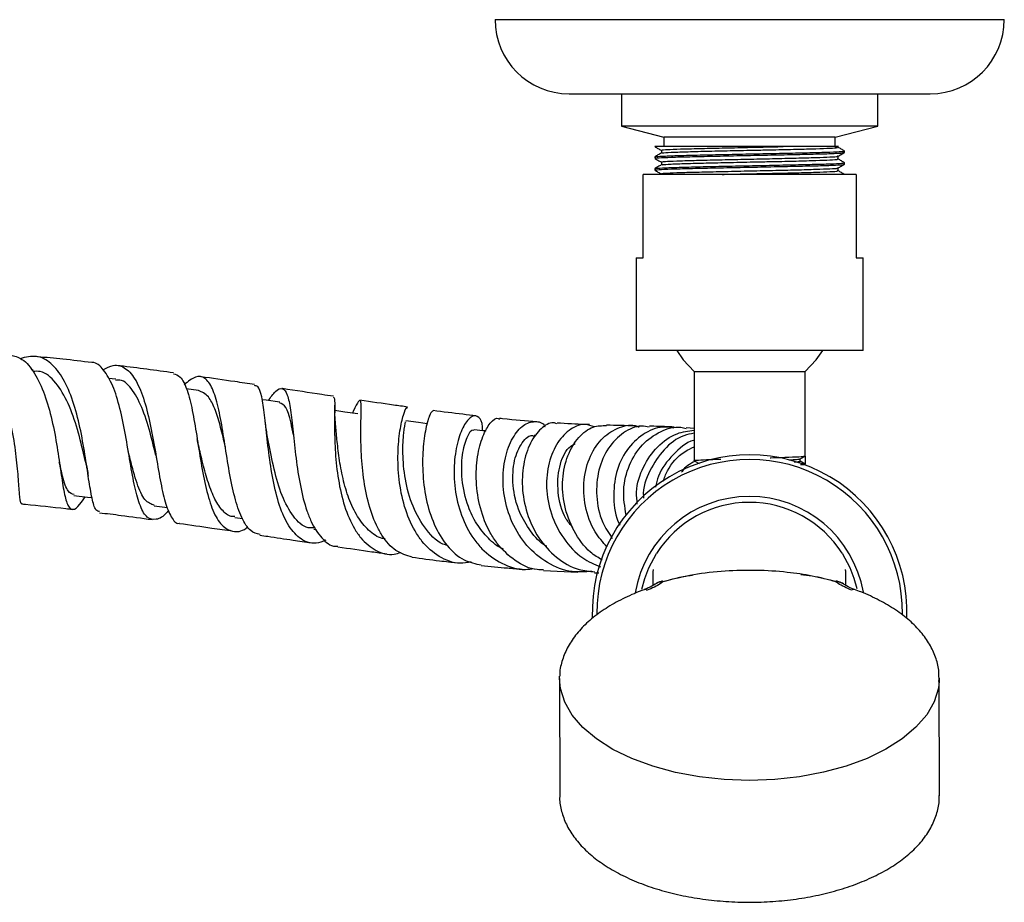
# Model space of a CAD drawing. Units: millimetres. Extents: x 3 to 2496, y 5 to 2495.
# Drawn here: x 954 to 1061, y 566 to 661 of the extents above; entities that cross this region are included whole.
import ezdxf

# ---------------------------------------------------------------- set-up
doc = ezdxf.new("R2010")
doc.units = ezdxf.units.MM

msp = doc.modelspace()

# ---------------------------------------------------------------- linework, layer by layer
at = {"color": 7, "linetype": 'Continuous', "lineweight": 25}
for p, q in [((1005.56, 660.93), (1033.06, 660.93)), ((1033.06, 660.93), (1060.56, 660.93)), ((1013.56, 652.93), (1033.06, 652.93)), ((1019.21, 652.93), (1019.21, 649.43)), ((1033.06, 652.93), (1052.56, 652.93)), ((1046.91, 649.43), (1046.91, 652.93)), ((1019.21, 649.43), (1023.81, 648.23)), ((1046.91, 649.43), (1019.21, 649.43)), ((1042.31, 648.23), (1046.91, 649.43)), ((1023.81, 648.23), (1023.81, 647.23)), ((1042.31, 648.23), (1023.81, 648.23)), ((1042.31, 647.23), (1042.31, 648.23)), ((1022.84, 647.22), (1022.81, 647.23)), ((1043.31, 646.59), (1043.31, 646.75)), ((1022.81, 646.12), (1022.81, 645.96)), ((1043.31, 645.32), (1043.31, 645.48)), ((1022.81, 644.85), (1022.81, 644.69)), ((1021.56, 635.23), (1021.56, 644.23)), ((1044.56, 644.23), (1021.56, 644.23)), ((1044.56, 644.23), (1044.56, 635.23)), ((1020.81, 635.23), (1020.81, 625.23)), ((1020.81, 635.23), (1021.56, 635.23)), ((1044.56, 635.23), (1045.31, 635.23)), ((1045.31, 625.23), (1045.31, 635.23)), ((1045.31, 625.23), (1020.81, 625.23)), ((955.69, 623.1), (955.48, 623.12)), ((964.6, 622.11), (963.8, 622.2)), ((1027.06, 622.95), (1027.06, 613.32)), ((1027.06, 622.95), (1039.06, 622.95)), ((1039.06, 613.82), (1039.06, 622.95)), ((973.53, 620.9), (972.21, 621.09)), ((1027.06, 616.8), (1026.22, 616.87)), ((1009.98, 616.02), (1009.8, 616.04)), ((1039.06, 613.82), (1039.06, 612.95)), ((1038.52, 613.26), (1038.52, 613.51)), ((1039.06, 612.95), (1038.52, 613.26)), ((1039.06, 612.86), (1039.06, 612.95)), ((968.76, 608.45), (970.19, 608.25)), ((977.45, 607.2), (978.33, 607.07)), ((985.99, 605.92), (986.28, 605.88)), ((1022.17, 601.76), (1023, 603.31)), ((1043.05, 603.32), (1043.88, 601.78)), ((1010.78, 601.45), (1014.49, 601.28)), ((1016.32, 601.21), (1016.78, 601.2)), ((1023.56, 600.3), (1023.58, 600.3)), ((1012.54, 589.8), (1012.54, 590.04)), ((1012.54, 589.8), (1012.55, 577.11)), ((1053.54, 589.83), (1053.53, 589.51)), ((1053.55, 577.14), (1053.54, 589.83))]:
    msp.add_line(p, q, dxfattribs=at)
at = {"color": 8, "linetype": 'Continuous', "lineweight": 25}
for p, q in [((1022.63, 599.86), (1022.63, 601.44)), ((1043.43, 601.46), (1043.43, 599.86))]:
    msp.add_line(p, q, dxfattribs=at)
at = {"color": 7, "linetype": 'Continuous', "lineweight": 25, "flags": 128}
for points in [[(1025.18, 625.23), (1025.87, 624.2), (1027.06, 622.95)], [(1039.06, 622.95), (1040.26, 624.2), (1040.95, 625.23)], [(982.31, 619.62), (980.84, 619.84), (980.41, 619.9)], [(990.76, 618.36), (989.33, 618.57), (988.26, 618.73)], [(998.23, 617.3), (997.29, 617.43), (995.93, 617.61)], [(960.08, 609.56), (961.56, 609.38), (962.02, 609.33)], [(1021.42, 599.46), (1021.73, 600.6), (1022.17, 601.76)], [(1043.88, 601.78), (1044.33, 600.62), (1044.63, 599.5)], [(1042.51, 600.3), (1042.5, 600.31), (1042.49, 600.31)]]:
    msp.add_lwpolyline(points, dxfattribs=at)
at = {"color": 8, "linetype": 'Continuous', "lineweight": 25, "flags": 128}
msp.add_lwpolyline([(1053.53, 589.51), (1053.44, 588.74), (1052.98, 587.28), (1052.18, 585.88), (1051.02, 584.54), (1049.55, 583.3), (1047.78, 582.17), (1045.75, 581.18), (1043.5, 580.35), (1041.05, 579.68), (1038.46, 579.2), (1035.78, 578.9), (1033.04, 578.8), (1030.31, 578.9), (1027.63, 579.19), (1025.04, 579.67), (1022.59, 580.33), (1020.33, 581.17), (1018.3, 582.15), (1016.53, 583.28), (1015.06, 584.52), (1013.9, 585.85), (1013.09, 587.26), (1012.64, 588.71), (1012.54, 589.8)], dxfattribs=at)
at = {"color": 7, "linetype": 'Continuous', "lineweight": 25}
for centre, radius, start, end in [((1013.56, 660.93), 8, 180, 270), ((1052.56, 660.93), 8, 270, 0), ((1033.06, 596.95), 17, 358.0405, 181.849), ((1033.06, 596.95), 16.5, 359.3525, 180.5668), ((1033.03, 596.95), 12.5, 90.0396, 170.2711), ((1033.03, 596.95), 12.5, 10.0248, 90.0396), ((1033.03, 596.95), 11.87, 32.4601, 147.6192), ((1024.63, 601.45), 2, 176.7389, 180.0396), ((1041.43, 601.46), 2, 0.0396, 3.3403)]:
    msp.add_arc(centre, radius, start, end, dxfattribs=at)
at = {"color": 8, "linetype": 'Continuous', "lineweight": 25}
for centre, radius, start, end in [((1023.6, 600.17), 0.135, 39.1713, 98.4725), ((1042.46, 600.18), 0.134, 79.7807, 141.131), ((1021.77, 599.07), 0.336, 47.5424, 105.9012), ((1044.3, 599.09), 0.336, 74.1776, 132.5369)]:
    msp.add_arc(centre, radius, start, end, dxfattribs=at)
at = {"color": 7, "linetype": 'Continuous', "lineweight": 25}
for points, knots in [([(1036.67, 647.23), (1036.14, 647.23), (1034.62, 647.23), (1031.84, 647.23), (1028.64, 647.23), (1025.86, 647.23), (1023.82, 647.23), (1022.94, 647.23), (1022.84, 647.23), (1022.81, 647.23)], [0, 0, 0, 0, 0.087329, 0.252791, 0.419882, 0.5901, 0.760248, 0.935241, 1, 1, 1, 1]), ([(1022.82, 647.22), (1022.93, 647.15), (1023.16, 647.02), (1023.39, 646.89), (1023.51, 646.82)], [0, 0, 0, 0, 0.500184, 1, 1, 1, 1]), ([(1022.91, 645.96), (1022.88, 645.96), (1022.77, 645.99), (1023.46, 646.03), (1024.93, 646.1), (1027.14, 646.15), (1029.82, 646.21), (1032.78, 646.27), (1035.77, 646.33), (1038.52, 646.39), (1040.83, 646.44), (1042.45, 646.5), (1043.29, 646.55), (1043.23, 646.58), (1043.21, 646.59)], [0, 0, 0, 0, 0.029452, 0.122208, 0.215079, 0.306181, 0.399376, 0.49155, 0.583154, 0.676457, 0.767818, 0.860277, 0.953353, 1, 1, 1, 1]), ([(1022.92, 646.12), (1022.92, 646.13), (1022.93, 646.16), (1023.86, 646.21), (1025.58, 646.27), (1027.97, 646.33), (1030.77, 646.39), (1033.76, 646.45), (1036.7, 646.51), (1039.33, 646.57), (1041.45, 646.62), (1042.82, 646.68), (1043.4, 646.73), (1043.26, 646.75), (1043.23, 646.76)], [0, 0, 0, 0, 0.048686, 0.141905, 0.233969, 0.325664, 0.418951, 0.510241, 0.602781, 0.695802, 0.786855, 0.879939, 0.972366, 1, 1, 1, 1]), ([(1023.57, 646.82), (1023.54, 646.83), (1023.5, 646.84), (1023.62, 646.87), (1024.07, 646.91), (1025.49, 646.97), (1027.54, 647.02), (1030.04, 647.08), (1032.8, 647.14), (1035.06, 647.19), (1036.29, 647.22), (1036.67, 647.23)], [0, 0, 0, 0, 0.0580527, 0.064283, 0.2104673, 0.3568333, 0.5004103, 0.6472868, 0.7925533, 0.9369219, 1, 1, 1, 1]), ([(1023.55, 646.85), (1023.55, 646.8), (1023.55, 646.69), (1023.55, 646.59), (1023.55, 646.53)], [0, 0, 0, 0, 0.500223, 1, 1, 1, 1]), ([(1023.6, 646.52), (1023.61, 646.53), (1023.61, 646.56), (1024.48, 646.61), (1026.09, 646.67), (1028.31, 646.73), (1030.96, 646.79), (1033.46, 646.84), (1035.9, 646.89), (1038.15, 646.94), (1040.31, 647), (1041.83, 647.06), (1042.62, 647.11), (1042.56, 647.14), (1042.53, 647.15)], [0, 0, 0, 0, 0.0481082, 0.1413118, 0.2333597, 0.3250386, 0.4183098, 0.5141299, 0.5718588, 0.6651395, 0.7564787, 0.8489163, 0.9419705, 1, 1, 1, 1]), ([(1042.31, 647.23), (1042.44, 647.23), (1042.8, 647.23), (1042.39, 647.23), (1040.98, 647.23), (1038.92, 647.23), (1037.31, 647.23), (1036.67, 647.23)], [0, 0, 0, 0, 0.121291, 0.361119, 0.600946, 0.840773, 1, 1, 1, 1]), ([(1043.31, 646.76), (1043.19, 646.82), (1042.96, 646.96), (1042.74, 647.09), (1042.62, 647.15)], [0, 0, 0, 0, 0.499835, 1, 1, 1, 1]), ([(1042.62, 646.19), (1042.74, 646.25), (1042.96, 646.39), (1043.19, 646.52), (1043.31, 646.59)], [0, 0, 0, 0, 0.4998453, 1, 1, 1, 1]), ([(1023.51, 646.52), (1023.39, 646.45), (1023.16, 646.32), (1022.93, 646.19), (1022.82, 646.12)], [0, 0, 0, 0, 0.5001366, 1, 1, 1, 1]), ([(1022.82, 645.95), (1022.93, 645.88), (1023.16, 645.75), (1023.39, 645.62), (1023.51, 645.55)], [0, 0, 0, 0, 0.500155, 1, 1, 1, 1]), ([(1022.92, 644.85), (1022.92, 644.86), (1022.93, 644.89), (1023.86, 644.94), (1025.58, 645), (1027.97, 645.06), (1030.77, 645.12), (1033.76, 645.18), (1036.7, 645.24), (1039.33, 645.3), (1041.45, 645.35), (1042.82, 645.41), (1043.4, 645.46), (1043.26, 645.48), (1043.23, 645.49)], [0, 0, 0, 0, 0.048682, 0.141901, 0.233965, 0.32566, 0.418947, 0.510237, 0.602777, 0.695798, 0.786852, 0.879936, 0.972363, 1, 1, 1, 1]), ([(1023.57, 645.55), (1023.54, 645.56), (1023.5, 645.57), (1023.62, 645.6), (1024.07, 645.64), (1025.49, 645.7), (1027.54, 645.75), (1030.04, 645.81), (1032.8, 645.87), (1035.59, 645.93), (1038.15, 645.99), (1040.31, 646.05), (1041.81, 646.11), (1042.58, 646.15), (1042.54, 646.18), (1042.53, 646.19)], [0, 0, 0, 0, 0.036832, 0.040785, 0.133541, 0.226411, 0.317512, 0.410706, 0.502879, 0.594482, 0.687784, 0.779144, 0.871603, 0.964678, 1, 1, 1, 1]), ([(1023.55, 645.58), (1023.55, 645.53), (1023.55, 645.42), (1023.55, 645.32), (1023.55, 645.26)], [0, 0, 0, 0, 0.500186, 1, 1, 1, 1]), ([(1023.6, 645.25), (1023.61, 645.26), (1023.61, 645.29), (1024.48, 645.34), (1026.09, 645.4), (1028.31, 645.46), (1030.96, 645.52), (1033.46, 645.57), (1035.9, 645.62), (1038.15, 645.67), (1040.31, 645.73), (1041.82, 645.79), (1042.6, 645.84), (1042.55, 645.87), (1042.53, 645.88)], [0, 0, 0, 0, 0.048665, 0.142952, 0.23607, 0.328815, 0.42317, 0.520104, 0.578504, 0.672869, 0.76527, 0.858782, 0.952918, 1, 1, 1, 1]), ([(1042.63, 645.88), (1042.63, 645.93), (1042.63, 646.04), (1042.63, 646.14), (1042.63, 646.19)], [0, 0, 0, 0, 0.5050891, 1, 1, 1, 1]), ([(1043.31, 645.49), (1043.19, 645.55), (1042.97, 645.68), (1042.74, 645.82), (1042.63, 645.88)], [0, 0, 0, 0, 0.504345, 1, 1, 1, 1]), ([(1023.51, 645.25), (1023.39, 645.18), (1023.16, 645.05), (1022.93, 644.92), (1022.82, 644.85)], [0, 0, 0, 0, 0.500108, 1, 1, 1, 1]), ([(1022.82, 644.68), (1022.93, 644.61), (1023.16, 644.48), (1023.39, 644.35), (1023.51, 644.28)], [0, 0, 0, 0, 0.500125, 1, 1, 1, 1]), ([(1022.91, 644.69), (1022.88, 644.69), (1022.77, 644.72), (1023.46, 644.76), (1024.93, 644.83), (1027.14, 644.88), (1029.82, 644.94), (1032.78, 645), (1035.77, 645.06), (1038.52, 645.12), (1040.83, 645.17), (1042.45, 645.23), (1043.29, 645.28), (1043.23, 645.31), (1043.21, 645.32)], [0, 0, 0, 0, 0.029452, 0.122208, 0.215079, 0.306181, 0.399376, 0.49155, 0.583154, 0.676457, 0.767818, 0.860277, 0.953353, 1, 1, 1, 1]), ([(1023.57, 644.28), (1023.54, 644.29), (1023.5, 644.3), (1023.62, 644.33), (1024.07, 644.37), (1025.49, 644.43), (1027.54, 644.48), (1030.04, 644.54), (1032.8, 644.6), (1035.59, 644.66), (1038.15, 644.72), (1040.31, 644.78), (1041.81, 644.84), (1042.58, 644.88), (1042.54, 644.91), (1042.53, 644.92)], [0, 0, 0, 0, 0.036829, 0.040782, 0.133538, 0.226408, 0.317509, 0.410704, 0.502877, 0.59448, 0.687782, 0.779142, 0.871601, 0.964676, 1, 1, 1, 1]), ([(1030.09, 644.23), (1030.38, 644.23), (1031.55, 644.26), (1033.47, 644.3), (1035.9, 644.35), (1038.15, 644.4), (1040.31, 644.46), (1041.82, 644.52), (1042.6, 644.57), (1042.55, 644.6), (1042.53, 644.61)], [0, 0, 0, 0, 0.052378, 0.21162, 0.307559, 0.46258, 0.614375, 0.767995, 0.922641, 1, 1, 1, 1]), ([(1042.62, 644.92), (1042.74, 644.98), (1042.96, 645.12), (1043.19, 645.25), (1043.31, 645.32)], [0, 0, 0, 0, 0.499875, 1, 1, 1, 1]), ([(1042.63, 644.61), (1042.63, 644.66), (1042.63, 644.77), (1042.63, 644.87), (1042.63, 644.92)], [0, 0, 0, 0, 0.505125, 1, 1, 1, 1]), ([(1043.31, 644.22), (1043.19, 644.28), (1042.97, 644.41), (1042.74, 644.55), (1042.63, 644.61)], [0, 0, 0, 0, 0.504374, 1, 1, 1, 1]), ([(945.84, 624.95), (946.22, 625.09), (946.94, 625.35), (948.28, 625.14), (949.81, 624.36), (951.35, 622.46), (952.54, 619.89), (953.35, 616.95), (953.82, 614.03), (954.05, 611.46), (954.17, 609.62), (954.25, 608.67), (954.39, 608.75), (954.44, 608.78)], [0, 0, 0, 0, 0.061127, 0.113351, 0.218606, 0.32383, 0.428628, 0.53297, 0.636763, 0.740133, 0.843185, 0.946024, 1, 1, 1, 1]), ([(953.22, 624.73), (953.65, 624.62), (954.62, 624.37), (955.87, 622.84), (956.95, 620.53), (957.74, 617.71), (958.29, 614.75), (958.68, 611.98), (959.02, 609.76), (959.41, 608.34), (959.95, 607.92), (960.56, 608.3), (961.09, 609.12), (961.28, 609.42)], [0, 0, 0, 0, 0.075809, 0.171885, 0.267666, 0.363362, 0.459235, 0.555447, 0.652147, 0.749396, 0.847201, 0.945535, 1, 1, 1, 1]), ([(962.86, 607.82), (962.72, 607.85), (962.38, 607.92), (962.03, 609.16), (961.68, 611.24), (961.29, 613.95), (960.77, 616.92), (960.02, 619.8), (958.98, 622.25), (957.64, 623.95), (956.06, 624.78), (954.87, 624.48), (954.28, 624.33)], [0, 0, 0, 0, 0.070817, 0.173028, 0.27513, 0.377344, 0.479896, 0.582908, 0.686479, 0.790611, 0.895264, 1, 1, 1, 1]), ([(962.01, 623.91), (960.97, 624.04), (958.99, 624.28), (957.06, 624.45), (956.15, 624.53)], [0, 0, 0, 0, 0.528673, 1, 1, 1, 1]), ([(970.31, 607.95), (970.26, 607.89), (969.75, 607.26), (968.95, 606.87), (967.97, 607.03), (967.23, 608.28), (966.65, 610.38), (966.16, 613.1), (965.67, 616.1), (965.08, 619.01), (964.32, 621.51), (963.31, 623.17), (962.52, 623.96), (962.03, 623.9), (962.01, 623.9)], [0, 0, 0, 0, 0.011631, 0.111819, 0.211786, 0.311411, 0.410539, 0.509165, 0.607238, 0.704804, 0.801966, 0.898878, 0.995802, 1, 1, 1, 1]), ([(963.23, 623.12), (963.6, 623.32), (964.49, 623.8), (965.7, 623.4), (966.83, 622.07), (967.71, 619.86), (968.39, 617.08), (968.92, 614.05), (969.39, 611.17), (969.91, 608.73), (970.58, 607.17), (971.11, 606.47), (971.47, 606.57), (971.49, 606.57)], [0, 0, 0, 0, 0.074413, 0.178494, 0.282317, 0.385725, 0.488626, 0.590978, 0.692763, 0.794022, 0.8949, 0.995565, 1, 1, 1, 1]), ([(970.83, 622.79), (968.91, 623.06), (966.93, 623.34), (964.97, 623.56), (964.91, 623.57)], [0, 0, 0, 0, 0.968628, 1, 1, 1, 1]), ([(961.34, 613.21), (961.29, 613.4), (961.05, 614.4), (960.5, 616.73), (959.51, 619.59), (958.16, 621.83), (956.84, 623.02), (955.93, 622.97), (955.66, 622.95)], [0, 0, 0, 0, 0.050365, 0.263582, 0.477841, 0.693569, 0.910863, 1, 1, 1, 1]), ([(970.82, 622.71), (971.07, 622.63), (971.66, 622.46), (972.32, 621.05), (972.88, 618.84), (973.34, 616.05), (973.8, 613.06), (974.34, 610.21), (975.06, 607.84), (976.01, 606.2), (977.23, 605.6), (978.21, 605.64), (978.79, 606.11), (978.85, 606.15)], [0, 0, 0, 0, 0.0781628, 0.1788959, 0.2792874, 0.3796391, 0.4801491, 0.5810343, 0.6824115, 0.7843359, 0.886828, 0.9897863, 1, 1, 1, 1]), ([(980.18, 605.35), (979.83, 605.44), (979.27, 605.57), (978.48, 606.55), (977.76, 608.1), (977.11, 610.67), (976.61, 613.6), (976.16, 616.57), (975.68, 619.21), (975.07, 621.22), (974.26, 622.35), (973.25, 622.54), (972.41, 621.86), (971.99, 621.52)], [0, 0, 0, 0, 0.0789081, 0.126424, 0.2223375, 0.3183127, 0.414495, 0.5110799, 0.6081785, 0.7058294, 0.804073, 0.9027969, 1, 1, 1, 1]), ([(979.6, 621.54), (978.89, 621.64), (976.96, 621.93), (975.02, 622.2), (973.79, 622.38)], [0, 0, 0, 0, 0.368232, 1, 1, 1, 1]), ([(968.9, 614), (968.74, 614.66), (968.33, 616.31), (967.57, 618.89), (966.46, 621), (965.44, 622.08), (964.73, 622), (964.58, 621.98)], [0, 0, 0, 0, 0.169785, 0.420594, 0.672933, 0.927049, 1, 1, 1, 1]), ([(987.29, 604.72), (986.94, 604.59), (985.97, 604.22), (984.59, 604.73), (983.47, 605.91), (982.56, 607.62), (981.86, 609.75), (981.3, 612.71), (980.94, 615.69), (980.67, 618.35), (980.38, 620.31), (980.05, 621.4), (979.7, 621.41), (979.58, 621.42)], [0, 0, 0, 0, 0.0609695, 0.1667129, 0.2720511, 0.3239267, 0.4280097, 0.532021, 0.6354607, 0.7383733, 0.8409135, 0.9432595, 1, 1, 1, 1]), ([(981.06, 619.8), (981.33, 620.17), (981.96, 621.01), (982.63, 621.24), (983.15, 620.57), (983.48, 618.91), (983.74, 616.5), (984.04, 613.6), (984.49, 610.59), (985.08, 608.28), (985.84, 606.34), (986.82, 604.89), (987.84, 604.04), (988.49, 604.08), (988.58, 604.09)], [0, 0, 0, 0, 0.075264, 0.173035, 0.270511, 0.367619, 0.464176, 0.560178, 0.655544, 0.750332, 0.796978, 0.890893, 0.984844, 1, 1, 1, 1]), ([(988.1, 620.27), (987.69, 620.33), (985.88, 620.6), (984.02, 620.88), (982.56, 621.1), (982.54, 621.1)], [0, 0, 0, 0, 0.223572, 0.985598, 1, 1, 1, 1]), ([(976.44, 614.8), (976.42, 614.89), (976.23, 615.72), (975.87, 617.22), (975.3, 619), (974.57, 620.46), (973.9, 620.73), (973.53, 620.88)], [0, 0, 0, 0, 0.027276, 0.25323, 0.480191, 0.708361, 1, 1, 1, 1]), ([(988.08, 620.17), (988.14, 620.15), (988.26, 620.11), (988.25, 618.91), (988.22, 616.88), (988.28, 614.21), (988.59, 611.26), (989.25, 608.36), (990.14, 606.28), (991.28, 604.63), (992.68, 603.51), (994.2, 603.03), (995.16, 603.33), (995.4, 603.41)], [0, 0, 0, 0, 0.075867, 0.179683, 0.283219, 0.386701, 0.490453, 0.594667, 0.699474, 0.751651, 0.857122, 0.963485, 1, 1, 1, 1]), ([(983.78, 616.11), (983.7, 616.55), (983.45, 617.87), (983.04, 619.24), (982.53, 619.45), (982.3, 619.55)], [0, 0, 0, 0, 0.212105, 0.632991, 1, 1, 1, 1]), ([(988.34, 617.21), (988.31, 617.56), (988.26, 618.27), (988.25, 618.96), (988.25, 619.31)], [0, 0, 0, 0, 0.488976, 1, 1, 1, 1]), ([(996.61, 602.91), (996, 603.09), (994.77, 603.45), (993.54, 604.88), (992.53, 606.71), (991.78, 608.92), (991.27, 611.86), (991.07, 614.75), (991.07, 617.24), (991.12, 619.03), (991.09, 619.94), (990.82, 619.78), (990.51, 619.19), (990.19, 618.51), (990.16, 618.45)], [0, 0, 0, 0, 0.090075, 0.183638, 0.229809, 0.323152, 0.416789, 0.510873, 0.605547, 0.700871, 0.796814, 0.893378, 0.990421, 1, 1, 1, 1]), ([(996.12, 619.11), (995.62, 619.18), (993.93, 619.41), (992.19, 619.66), (990.97, 619.84)], [0, 0, 0, 0, 0.2969786, 1, 1, 1, 1]), ([(1003, 602.38), (1002.59, 602.31), (1001.37, 602.1), (999.49, 602.85), (997.91, 604.22), (996.65, 606.08), (995.71, 608.32), (995.13, 611.3), (995.03, 614.18), (995.27, 616.65), (995.66, 618.34), (996.01, 619.15), (996.08, 619.02), (996.1, 618.99)], [0, 0, 0, 0, 0.054373, 0.162959, 0.271115, 0.324299, 0.430901, 0.53739, 0.643169, 0.748271, 0.852843, 0.957154, 1, 1, 1, 1]), ([(998.87, 618.71), (998.77, 618.65), (998.58, 618.54), (998.12, 617.12), (997.77, 614.93), (997.69, 612.17), (998.04, 609.2), (998.91, 606.37), (1000.31, 604.06), (1002.07, 602.48), (1003.44, 602.19), (1004.08, 602.06)], [0, 0, 0, 0, 0.111214, 0.226853, 0.341811, 0.455916, 0.569178, 0.681628, 0.7934, 0.904776, 1, 1, 1, 1]), ([(1003.51, 618.16), (1003.03, 618.21), (1001.55, 618.38), (999.95, 618.59), (998.87, 618.73)], [0, 0, 0, 0, 0.319261, 1, 1, 1, 1]), ([(1004.19, 616.56), (1004.2, 616.7), (1004.23, 617.46), (1003.83, 618.11), (1003.12, 618.26), (1002.26, 617.36), (1001.52, 615.59), (1001.09, 613.14), (1001.15, 610.29), (1001.84, 607.38), (1002.95, 605.21), (1004.43, 603.42), (1006.26, 602.12), (1008.27, 601.44), (1009.47, 601.64), (1009.79, 601.69)], [0, 0, 0, 0, 0.019563, 0.110332, 0.200245, 0.289614, 0.378699, 0.467881, 0.557418, 0.647499, 0.738247, 0.783397, 0.874659, 0.966831, 1, 1, 1, 1]), ([(1010.78, 601.54), (1010.55, 601.54), (1009.47, 601.51), (1007.68, 602.45), (1006.04, 603.96), (1004.77, 605.92), (1003.88, 608.19), (1003.45, 611.09), (1003.61, 613.82), (1004.21, 616.07), (1005.04, 617.48), (1005.73, 618.04), (1005.99, 617.82), (1006.04, 617.78)], [0, 0, 0, 0, 0.028712, 0.139867, 0.250323, 0.304769, 0.414822, 0.525051, 0.63594, 0.747649, 0.860308, 0.973818, 1, 1, 1, 1]), ([(1010.08, 617.52), (1008.9, 617.6), (1007.63, 617.69), (1006.16, 617.86), (1006.05, 617.87)], [0, 0, 0, 0, 0.924664, 1, 1, 1, 1]), ([(980.96, 616.07), (980.92, 616.3), (980.84, 616.78), (980.78, 617.29), (980.74, 617.56)], [0, 0, 0, 0, 0.494733, 1, 1, 1, 1]), ([(993.7, 604.89), (993.6, 604.9), (992.93, 604.97), (991.88, 605.75), (990.67, 607.22), (989.74, 609.18), (989.11, 611.39), (988.7, 613.62), (988.48, 615.7), (988.38, 616.72), (988.34, 617.23)], [0, 0, 0, 0, 0.028012, 0.169257, 0.309578, 0.449079, 0.587828, 0.726049, 0.863965, 1, 1, 1, 1]), ([(1000.37, 604.19), (1000.32, 604.2), (999.45, 604.36), (998.09, 605.8), (996.59, 608.29), (995.79, 611.32), (995.56, 614.22), (995.68, 616.42), (995.91, 617.58), (995.89, 617.49), (995.89, 617.46)], [0, 0, 0, 0, 0.00907, 0.164333, 0.318133, 0.470777, 0.622592, 0.774094, 0.925994, 1, 1, 1, 1]), ([(1016.02, 601.37), (1015.31, 601.32), (1013.64, 601.19), (1011.16, 602.18), (1009.28, 603.74), (1007.81, 605.72), (1006.78, 608.02), (1006.32, 610.96), (1006.58, 613.7), (1007.42, 615.88), (1008.62, 617.29), (1009.86, 617.64), (1010.72, 617.47), (1010.96, 617), (1010.97, 617)], [0, 0, 0, 0, 0.074584, 0.174297, 0.273592, 0.322448, 0.420442, 0.51832, 0.615545, 0.712144, 0.808228, 0.903975, 0.999651, 1, 1, 1, 1]), ([(1012.24, 617.29), (1012.16, 617.33), (1011.7, 617.56), (1010.66, 617), (1009.45, 615.59), (1008.62, 613.3), (1008.4, 610.54), (1008.91, 607.62), (1010.17, 604.91), (1012.13, 602.79), (1014.27, 601.5), (1015.76, 601.38), (1016.34, 601.33)], [0, 0, 0, 0, 0.024575, 0.139914, 0.254648, 0.368683, 0.482002, 0.594628, 0.70666, 0.818278, 0.929721, 1, 1, 1, 1]), ([(1016.26, 616.96), (1015.96, 617.08), (1015.16, 617.41), (1013.71, 616.84), (1012.27, 615.4), (1011.3, 613.15), (1011, 610.42), (1011.51, 607.53), (1012.87, 604.86), (1014.73, 602.81), (1016.29, 602.13), (1016.94, 601.84)], [0, 0, 0, 0, 0.071296, 0.190834, 0.310059, 0.42929, 0.548792, 0.668779, 0.789389, 0.910686, 1, 1, 1, 1]), ([(1015.76, 617.21), (1015.59, 617.22), (1014.55, 617.24), (1013.3, 617.32), (1012.26, 617.38)], [0, 0, 0, 0, 0.16707, 1, 1, 1, 1]), ([(1017.13, 602.59), (1016.7, 602.85), (1015.44, 603.61), (1013.98, 605.71), (1012.94, 608.47), (1012.75, 611.35), (1013.34, 613.96), (1014.54, 615.94), (1016.08, 617.12), (1017.12, 617.1), (1017.6, 617.1)], [0, 0, 0, 0, 0.0702968, 0.2044534, 0.3386819, 0.4732449, 0.608344, 0.7441077, 0.8805912, 1, 1, 1, 1]), ([(1017.68, 603.99), (1017.21, 604.52), (1016.07, 605.79), (1015.2, 608.4), (1015.04, 611.29), (1015.76, 613.9), (1017.15, 615.92), (1018.96, 616.99), (1020.4, 617.3), (1021.05, 616.98), (1021.12, 616.95)], [0, 0, 0, 0, 0.104539, 0.252224, 0.399186, 0.545488, 0.691262, 0.836715, 0.982104, 1, 1, 1, 1]), ([(1022.22, 616.92), (1021.94, 616.98), (1021.01, 617.18), (1019.38, 616.43), (1017.72, 614.79), (1016.65, 612.35), (1016.42, 609.53), (1016.92, 606.88), (1017.85, 605.48), (1018.23, 604.92)], [0, 0, 0, 0, 0.072583, 0.237355, 0.401537, 0.565003, 0.727669, 0.889532, 1, 1, 1, 1]), ([(1020.65, 617.08), (1020.15, 617.09), (1019.23, 617.1), (1018.11, 617.14), (1017.6, 617.16)], [0, 0, 0, 0, 0.5466496, 1, 1, 1, 1]), ([(1024.89, 616.83), (1024.48, 616.9), (1023.35, 617.08), (1021.48, 616.25), (1019.7, 614.56), (1018.53, 612.11), (1018.3, 609.32), (1018.52, 607.26), (1019.05, 606.39), (1019.07, 606.35)], [0, 0, 0, 0, 0.103372, 0.281847, 0.459645, 0.637094, 0.81453, 0.992259, 1, 1, 1, 1]), ([(1019.72, 607.44), (1019.57, 608.35), (1019.28, 610.22), (1019.97, 612.93), (1021.4, 615.17), (1023.39, 616.56), (1025.13, 617.1), (1026.02, 616.84), (1026.21, 616.78)], [0, 0, 0, 0, 0.179701, 0.370473, 0.56215, 0.754762, 0.948241, 1, 1, 1, 1]), ([(1024.9, 616.95), (1024.21, 616.98), (1023.39, 617.01), (1022.4, 617.04), (1022.23, 617.04)], [0, 0, 0, 0, 0.83566, 1, 1, 1, 1]), ([(986.02, 606.06), (985.8, 606.05), (984.94, 606.03), (983.73, 607.21), (982.51, 609.45), (981.67, 612.34), (981.22, 614.73), (981.01, 615.79), (980.96, 616.02)], [0, 0, 0, 0, 0.074224, 0.2929, 0.509852, 0.725379, 0.940008, 1, 1, 1, 1]), ([(1006.44, 603.78), (1006.43, 603.79), (1005.82, 604), (1004.81, 604.92), (1003.52, 606.45), (1002.49, 608.64), (1001.9, 611.32), (1001.98, 614.08), (1002.51, 615.96), (1003.08, 616.79), (1003.24, 616.6), (1003.27, 616.56)], [0, 0, 0, 0, 0.0026348, 0.1128018, 0.2223105, 0.3311942, 0.4911419, 0.6499222, 0.8084722, 0.9674129, 1, 1, 1, 1]), ([(1004.58, 616.52), (1004.57, 616.52), (1004.15, 616.57), (1003.72, 616.61), (1003.3, 616.66)], [0, 0, 0, 0, 0.0146762, 1, 1, 1, 1]), ([(1011.14, 604.07), (1011.11, 604.09), (1010.41, 604.44), (1009.35, 605.7), (1008.02, 607.9), (1007.37, 610.69), (1007.57, 613.47), (1008.44, 615.36), (1009.34, 616.19), (1009.71, 615.98), (1009.77, 615.95)], [0, 0, 0, 0, 0.005533, 0.139087, 0.271865, 0.447298, 0.621876, 0.796156, 0.970806, 1, 1, 1, 1]), ([(1020.93, 608.64), (1020.89, 609.07), (1020.74, 610.47), (1021.5, 612.71), (1023.03, 614.92), (1025.02, 616.35), (1026.44, 616.54), (1027.06, 616.62)], [0, 0, 0, 0, 0.1062921, 0.3426009, 0.5784188, 0.8142484, 1, 1, 1, 1]), ([(1027.06, 616.27), (1026.69, 616.2), (1025.51, 616), (1023.72, 614.6), (1022.22, 612.32), (1021.49, 610.36), (1021.59, 609.32), (1021.59, 609.26)], [0, 0, 0, 0, 0.129569, 0.414561, 0.698556, 0.981323, 1, 1, 1, 1]), ([(973.48, 615.21), (973.47, 615.28), (973.44, 615.43), (973.41, 615.59), (973.4, 615.68)], [0, 0, 0, 0, 0.4994717, 1, 1, 1, 1]), ([(977.47, 607.28), (977.33, 607.27), (976.81, 607.27), (976.05, 607.95), (975.19, 609.26), (974.51, 611.12), (973.95, 613.18), (973.63, 614.58), (973.48, 615.23)], [0, 0, 0, 0, 0.064192, 0.257849, 0.45053, 0.642171, 0.833055, 1, 1, 1, 1]), ([(1013.98, 606.08), (1013.72, 606.39), (1012.81, 607.48), (1012.25, 609.96), (1012.4, 612.7), (1013.25, 614.64), (1013.99, 615.04), (1014.23, 615.18)], [0, 0, 0, 0, 0.099089, 0.358025, 0.615944, 0.873566, 1, 1, 1, 1]), ([(1027.06, 615.52), (1027.04, 615.52), (1026.19, 615.3), (1024.75, 613.99), (1023.28, 612.22), (1022.98, 610.87), (1022.89, 610.47)], [0, 0, 0, 0, 0.009451, 0.4174042, 0.8241957, 1, 1, 1, 1]), ([(1023.71, 611.08), (1023.85, 611.47), (1024.33, 612.75), (1025.57, 614.11), (1026.72, 614.66), (1027.06, 614.82)], [0, 0, 0, 0, 0.2296085, 0.7708524, 1, 1, 1, 1]), ([(968.77, 608.49), (968.42, 608.62), (967.69, 608.9), (966.88, 610.77), (966.33, 612.78), (966.01, 614.08), (965.93, 614.39)], [0, 0, 0, 0, 0.289444, 0.596996, 0.902572, 1, 1, 1, 1]), ([(968.9, 613.99), (968.92, 613.91), (968.96, 613.74), (969, 613.55), (969.01, 613.45)], [0, 0, 0, 0, 0.499246, 1, 1, 1, 1]), ([(1035.26, 613.63), (1035.29, 613.64), (1036.09, 613.66), (1037.39, 613.7), (1038.8, 613.76), (1038.98, 613.8), (1039.06, 613.82)], [0, 0, 0, 0, 0.014539, 0.343026, 0.671513, 1, 1, 1, 1]), ([(1038.52, 613.5), (1038.61, 613.56), (1038.79, 613.66), (1038.97, 613.77), (1039.06, 613.82)], [0, 0, 0, 0, 0.49998, 1, 1, 1, 1]), ([(960.1, 609.65), (959.88, 609.72), (959.39, 609.89), (958.94, 611.24), (958.62, 612.61), (958.5, 613.12)], [0, 0, 0, 0, 0.343725, 0.756338, 1, 1, 1, 1]), ([(961.34, 613.16), (961.4, 612.92), (961.5, 612.44), (961.59, 611.9), (961.63, 611.63)], [0, 0, 0, 0, 0.494184, 1, 1, 1, 1]), ([(1027.17, 613.26), (1026.63, 612.96), (1026.06, 612.65), (1025.73, 612.11), (1025.71, 612.08)], [0, 0, 0, 0, 0.957322, 1, 1, 1, 1]), ([(1027.12, 613.32), (1027.1, 613.32), (1026.91, 613.34), (1027.45, 613.39), (1028.47, 613.44), (1029.56, 613.47), (1029.96, 613.49)], [0, 0, 0, 0, 0.042977, 0.413364, 0.783751, 1, 1, 1, 1]), ([(1027.07, 613.32), (1027.16, 613.27), (1027.34, 613.16), (1027.52, 613.06), (1027.61, 613.01)], [0, 0, 0, 0, 0.50619, 1, 1, 1, 1]), ([(1037.3, 613.41), (1037.61, 613.42), (1038.31, 613.45), (1038.42, 613.49), (1038.47, 613.5)], [0, 0, 0, 0, 0.434958, 1, 1, 1, 1]), ([(1037.86, 613.19), (1037.94, 613.19), (1038.45, 613.22), (1038.49, 613.24), (1038.52, 613.26)], [0, 0, 0, 0, 0.175471, 1, 1, 1, 1]), ([(1038.57, 612.89), (1038.58, 612.89), (1039.03, 612.91), (1039.05, 612.93), (1039.06, 612.95)], [0, 0, 0, 0, 0.026764, 1, 1, 1, 1]), ([(954.42, 608.65), (954.57, 608.64), (956.14, 608.5), (957.97, 608.3), (959.67, 608.09), (959.9, 608.06)], [0, 0, 0, 0, 0.078122, 0.872279, 1, 1, 1, 1]), ([(962.85, 607.7), (963.62, 607.61), (965.51, 607.38), (967.4, 607.12), (968.52, 606.96)], [0, 0, 0, 0, 0.412875, 1, 1, 1, 1]), ([(971.49, 606.55), (972.65, 606.38), (974.57, 606.11), (976.48, 605.83), (977.22, 605.72), (977.22, 605.72)], [0, 0, 0, 0, 0.6090929, 0.9989861, 1, 1, 1, 1]), ([(980.17, 605.28), (980.45, 605.23), (981.65, 605.06), (983.51, 604.78), (985.06, 604.55), (985.71, 604.45)], [0, 0, 0, 0, 0.14953, 0.6437, 1, 1, 1, 1]), ([(988.58, 604.03), (989.81, 603.84), (991.6, 603.58), (993.33, 603.34), (993.86, 603.27)], [0, 0, 0, 0, 0.690146, 1, 1, 1, 1]), ([(996.61, 602.9), (997.61, 602.76), (999.29, 602.54), (1000.87, 602.36), (1001.51, 602.29)], [0, 0, 0, 0, 0.594794, 1, 1, 1, 1]), ([(1004.07, 602), (1005.03, 601.91), (1006.55, 601.75), (1007.96, 601.65), (1008.49, 601.61)], [0, 0, 0, 0, 0.63109, 1, 1, 1, 1]), ([(1023.69, 600.26), (1024.65, 600.53), (1025.69, 600.82), (1026.81, 600.95), (1026.9, 600.96)], [0, 0, 0, 0, 0.92696, 1, 1, 1, 1]), ([(1042.36, 600.27), (1041.52, 600.48), (1039.84, 600.9), (1036.96, 601.32), (1033.79, 601.52), (1030.38, 601.43), (1026.94, 601.05), (1024.79, 600.52), (1023.7, 600.25)], [0, 0, 0, 0, 0.142506, 0.287838, 0.459171, 0.635263, 0.814801, 1, 1, 1, 1]), ([(1038.58, 601.04), (1038.99, 600.99), (1040.31, 600.82), (1041.53, 600.5), (1042.37, 600.28)], [0, 0, 0, 0, 0.310559, 1, 1, 1, 1]), ([(1022.86, 599.99), (1022.63, 599.84), (1022.29, 599.63), (1021.81, 599.46), (1021.66, 599.4)], [0, 0, 0, 0, 0.6804111, 1, 1, 1, 1]), ([(1023.7, 600.25), (1023.62, 600.19), (1023.17, 599.83), (1022.52, 599.55), (1021.99, 599.32)], [0, 0, 0, 0, 0.186669, 1, 1, 1, 1]), ([(1023.7, 600.25), (1023.53, 600.23), (1023.28, 600.19), (1023.01, 600.08), (1022.87, 600), (1022.81, 599.94), (1022.78, 599.92)], [0, 0, 0, 0, 0.503472, 0.697176, 0.88126, 1, 1, 1, 1]), ([(1023.58, 600.3), (1023.53, 600.28), (1023.35, 600.24), (1023.14, 600.16), (1023, 600.07), (1022.97, 600.05)], [0, 0, 0, 0, 0.250823, 0.8501484, 1, 1, 1, 1]), ([(1044.07, 599.33), (1043.54, 599.56), (1042.89, 599.84), (1042.44, 600.2), (1042.36, 600.27)], [0, 0, 0, 0, 0.8133312, 1, 1, 1, 1]), ([(1043.19, 600.01), (1043.19, 600.01), (1043.12, 600.06), (1042.96, 600.14), (1042.72, 600.24), (1042.56, 600.29), (1042.48, 600.3)], [0, 0, 0, 0, 0.016969, 0.307955, 0.684679, 1, 1, 1, 1]), ([(1044.39, 599.41), (1044.32, 599.44), (1043.91, 599.58), (1043.48, 599.79), (1043.25, 599.98), (1043.21, 600.01)], [0, 0, 0, 0, 0.159263, 0.850674, 1, 1, 1, 1]), ([(1021.67, 599.39), (1021.31, 599.25), (1020.24, 598.84), (1018.61, 598.05), (1016.89, 596.98), (1015.41, 595.79), (1014.21, 594.48), (1013.31, 593.09), (1012.76, 591.65), (1012.52, 590.62), (1012.55, 590.1), (1012.55, 590.06)], [0, 0, 0, 0, 0.069701, 0.202307, 0.335294, 0.468564, 0.601679, 0.733828, 0.863963, 0.991462, 1, 1, 1, 1]), ([(1053.51, 589.48), (1053.51, 589.88), (1053.53, 590.77), (1053.18, 592.13), (1052.54, 593.51), (1051.59, 594.83), (1050.36, 596.08), (1048.85, 597.23), (1047.09, 598.26), (1045.56, 598.97), (1044.62, 599.32), (1044.39, 599.41)], [0, 0, 0, 0, 0.099906, 0.218502, 0.337643, 0.458679, 0.581911, 0.706764, 0.83242, 0.958236, 1, 1, 1, 1]), ([(1012.55, 577.11), (1012.55, 577.1), (1012.5, 576.61), (1012.68, 575.63), (1013.13, 574.22), (1013.92, 572.86), (1014.99, 571.57), (1016.34, 570.36), (1017.96, 569.26), (1019.81, 568.28), (1021.87, 567.43), (1024.1, 566.74), (1026.46, 566.21), (1028.92, 565.85), (1031.45, 565.65), (1033.99, 565.63), (1036.53, 565.78), (1039.01, 566.11), (1041.4, 566.6), (1043.66, 567.25), (1045.77, 568.06), (1047.68, 569.01), (1049.38, 570.09), (1050.82, 571.3), (1051.99, 572.61), (1052.86, 574.01), (1053.37, 575.46), (1053.58, 576.53), (1053.53, 577.09), (1053.53, 577.16)], [0, 0, 0, 0, 0.000968, 0.038953, 0.076873, 0.115186, 0.15419, 0.19384, 0.233895, 0.274112, 0.314319, 0.354463, 0.394541, 0.434562, 0.474546, 0.514513, 0.554483, 0.594471, 0.634497, 0.674584, 0.714755, 0.755028, 0.795407, 0.835867, 0.876255, 0.916316, 0.955732, 0.994347, 1, 1, 1, 1])]:
    msp.add_open_spline(points, degree=3, knots=knots, dxfattribs=at)
at = {"color": 8, "linetype": 'Continuous', "lineweight": 25}
msp.add_open_spline([(1043.19, 600.01), (1043.19, 600.01), (1043.14, 600.05), (1042.96, 600.13), (1042.68, 600.23), (1042.45, 600.25), (1042.36, 600.27)], degree=3, knots=[0, 0, 0, 0, 0.015699, 0.245185, 0.682678, 1, 1, 1, 1], dxfattribs=at)

doc.saveas('drawing.dxf')
